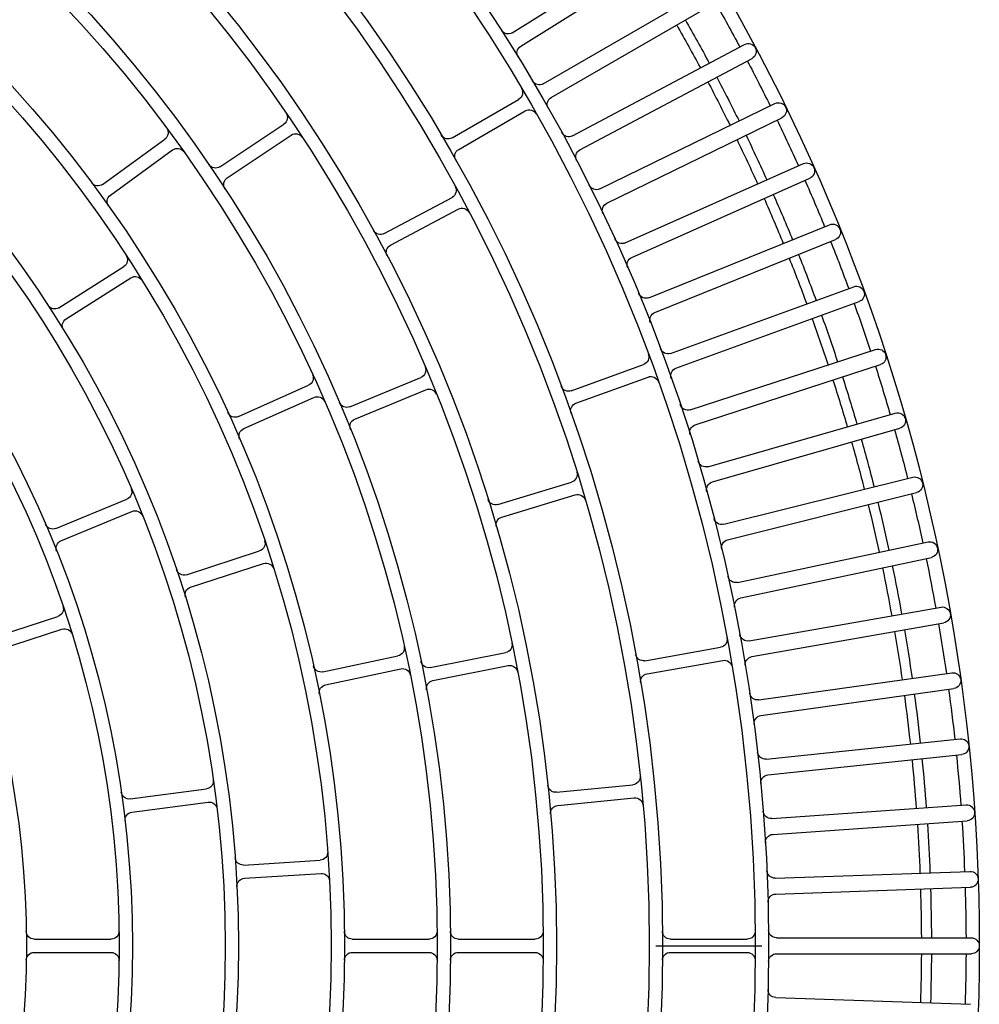
# Model space of a CAD drawing. Units: inches. Extents: x 8921 to 24336, y -3732 to -3490.
# Drawn here: x 9357 to 9357, y -3515 to -3515 of the extents above; entities that cross this region are included whole.
import ezdxf

# ---------------------------------------------------------------- set-up
doc = ezdxf.new("R2010")
doc.units = ezdxf.units.IN
doc.header["$MEASUREMENT"] = 0
doc.layers.add('MITSUBISHI_DETAIL', color=5, linetype='Continuous')
doc.layers.add('Proiezioni', color=153, linetype='Continuous')

# ---------------------------------------------------------------- blocks, each defined once
blk = doc.blocks.new('A$C7745376C')
at = {"layer": 'MITSUBISHI_DETAIL', "linetype": 'Continuous'}
for p, q in [((0.556048028987675, 0.7850116850187874, 2.077820737166293e-08), (0.5544841973135135, 0.821742353183879, 2.077820737166293e-08)), ((0.5643109248916289, 0.7852190995677688, 2.077820737166293e-08), (0.564029927693241, 0.8219819693406976, 2.077820737166293e-08)), ((0.5673108373159721, 0.7852420294149738, 2.077820737166293e-08), (0.5670298401174705, 0.8220048991879025, 2.077820737166293e-08)), ((0.5755759383503118, 0.7851609467020921, 2.077820737166293e-08), (0.5765781179793521, 0.8219112281886396, 2.077820737166293e-08)), ((0.5785748235512074, 0.7850791671485808, 2.077820737166293e-08), (0.5795770031802476, 0.8218294486351283, 2.077820737166293e-08)), ((0.5868320599565777, 0.7847096859613316, 2.077820737166293e-08), (0.5891161954206154, 0.8214026046109666, 2.077820737166293e-08)), ((0.5898262642588179, 0.7845232966387812, 2.077820737166293e-08), (0.5921103997083037, 0.8212162152883025, 2.077820737166293e-08)), ((0.5980655758720559, 0.7838658671390704, 2.077820737166293e-08), (0.6016288842877202, 0.8204567182687015, 2.077820737166293e-08)), ((0.6010514512908003, 0.7835750951356317, 2.077820737166293e-08), (0.6046147597063509, 0.8201659462725388, 2.077820737166293e-08)), ((0.6092627997810496, 0.7826305182978786, 2.077820737166293e-08), (0.6141009398136248, 0.8190747216024761, 2.077820737166293e-08)), ((0.6122367084774396, 0.7822357178793595, 2.077820737166293e-08), (0.6170748485172908, 0.8186799211840139, 2.077820737166293e-08)), ((0.6204100895841975, 0.7810051445149497, 2.077820737166293e-08), (0.62651716671553, 0.8172582983440861, 2.077820737166293e-08)), ((0.6233684083292701, 0.7805067966788215, 2.077820737166293e-08), (0.6294754854533267, 0.8167599505079011, 2.077820737166293e-08)), ((0.6314938640464334, 0.7789917260663515, 2.077820737166293e-08), (0.6388624377212864, 0.8150096615336793, 2.077820737166293e-08)), ((0.6344329885613433, 0.778390437978203, 2.077820737166293e-08), (0.6418015622434723, 0.8144083734455876, 2.077820737166293e-08)), ((0.6425006192733917, 0.7765927159844637, 2.077820737166293e-08), (0.6511217120342963, 0.8123315507867233, 2.077820737166293e-08)), ((0.6454169687034437, 0.7758892202190282, 2.077820737166293e-08), (0.6540380614643482, 0.8116280550212309, 2.077820737166293e-08)), ((0.6534169452371543, 0.7738110370995059, 2.077820737166293e-08), (0.663280053608446, 0.8092272289699736, 2.077820737166293e-08)), ((0.6563069664656496, 0.7730061907568597, 2.077820737166293e-08), (0.6661700748369412, 0.8084223826273842, 2.077820737166293e-08)), ((0.6642295420724622, 0.7706500784526611, 2.077820737166293e-08), (0.6753226493832472, 0.8057004782230592, 2.077820737166293e-08)), ((0.6670897140436409, 0.7697448621145782, 2.077820737166293e-08), (0.6781828213544259, 0.8047952618849195, 2.077820737166293e-08)), ((0.6749252363056257, 0.7671136911934013, 2.077820737166293e-08), (0.6872348272981981, 0.8017555953442184, 2.077820737166293e-08)), ((0.6777520743412424, 0.7661092077264016, 2.077820737166293e-08), (0.6900616653412044, 0.8007511118699426, 2.077820737166293e-08)), ((0.685490996875842, 0.7632061838552886, 2.077820737166293e-08), (0.6990020742252909, 0.7973973865653647, 2.077820737166293e-08)), ((0.6882810569128424, 0.762103657068053, 2.077820737166293e-08), (0.7017921342550153, 0.7962948597780155, 2.077820737166293e-08)), ((0.6959139510297518, 0.7589323171446836, 2.077820737166293e-08), (0.7106100535561382, 0.7926311616978978, 2.077820737166293e-08)), ((0.6986638338082685, 0.7577330902918789, 2.077820737166293e-08), (0.7133599363346548, 0.7914319348450931, 2.077820737166293e-08)), ((0.7061814000029472, 0.754297298100937, 2.077820737166293e-08), (0.7220446227804587, 0.7874627276460728, 2.077820737166293e-08)), ((0.7088877552189388, 0.7530028322633484, 2.077820737166293e-08), (0.7247509779891743, 0.7861682618012082, 2.077820737166293e-08)), ((0.565984659208425, 0.7624951711759991, 2.077820737166293e-08), (0.5658317935602781, 0.7824945873376805, 2.077820737166293e-08)), ((0.7162808344936593, 0.7493067737827914, 2.077820737166293e-08), (0.7332918506236865, 0.7818983813486398, 2.077820737166293e-08)), ((0.7189403648578718, 0.7479186460649885, 2.077820737166293e-08), (0.7359513809880127, 0.78051025363078, 2.077820737166293e-08)), ((0.5647138542643688, 0.7652123023289619, 2.077820737166293e-08), (0.5646030121396279, 0.7797137799946654, 2.077820737166293e-08)), ((0.5672137812846358, 0.7652314105350229, 2.077820737166293e-08), (0.567102939159895, 0.7797328882007264, 2.077820737166293e-08)), ((0.6173327536785109, 0.7612323275347421, 2.077820737166293e-08), (0.6197417506646161, 0.7755327426993404, 2.077820737166293e-08)), ((0.6197980192981731, 0.7608170376700514, 2.077820737166293e-08), (0.6222070162770024, 0.7751174528346496, 2.077820737166293e-08)), ((0.7261999498929299, 0.7439668243777078, 2.077820737166293e-08), (0.744338034074417, 0.7759449021166347, 2.077820737166293e-08)), ((0.7288094151844007, 0.742486725995775, 2.077820737166293e-08), (0.7469474993658878, 0.774464803734702, 2.077820737166293e-08)), ((0.735926661294684, 0.7382839557931788, 2.077820737166293e-08), (0.7551697150585142, 0.7696095433421419, 2.077820737166293e-08)), ((0.7384828822757754, 0.7367136900168134, 2.077820737166293e-08), (0.7577259360396056, 0.7680392775731093, 2.077820737166293e-08)), ((0.6684611384075652, 0.7481756415019731, 2.077820737166293e-08), (0.6733167783431782, 0.7618404832912233, 2.077820737166293e-08)), ((0.6708168367730423, 0.74733857194866, 2.077820737166293e-08), (0.6756724767086553, 0.7610034137306343, 2.077820737166293e-08)), ((0.5925934679978582, 0.7441858942821113, 2.077820737166293e-08), (0.5939045529797795, 0.758628407790809, 2.077820737166293e-08)), ((0.5950832301131186, 0.7439598747762943, 2.077820737166293e-08), (0.5963943150950399, 0.7584023882922679, 2.077820737166293e-08)), ((0.647079671624283, 0.7340296723511983, 2.077820737166293e-08), (0.651183159091488, 0.7479388970215837, 2.077820737166293e-08)), ((0.6494774994475847, 0.733322267252106, 2.077820737166293e-08), (0.6535809869075138, 0.7472314919297673, 2.077820737166293e-08)), ((0.5650195855605489, 0.725213470005599, 2.077820737166293e-08), (0.564908743435808, 0.7397149476640266, 2.077820737166293e-08)), ((0.5675195125808159, 0.72523257821166, 2.077820737166293e-08), (0.567408670456075, 0.7397340558700307, 2.077820737166293e-08)), ((0.7165454983475001, 0.7264389650345606, 2.077820737166293e-08), (0.7237002450845011, 0.7390530341479007, 2.077820737166293e-08)), ((0.7187200527617961, 0.7252055497163497, 2.077820737166293e-08), (0.7258747994987971, 0.7378196188296329, 2.077820737166293e-08)), ((0.6163342772435954, 0.7208011954861036, 2.077820737166293e-08), (0.6190546628645279, 0.7350456555490155, 2.077820737166293e-08)), ((0.6187898966895773, 0.7203322249692405, 2.077820737166293e-08), (0.6215102823177858, 0.7345766850248765, 2.077820737166293e-08)), ((0.6985375575131911, 0.713438868365472, 2.077820737166293e-08), (0.7052757527396807, 0.7262802804985427, 2.077820737166293e-08)), ((0.7007513038677189, 0.7122772628549683, 2.077820737166293e-08), (0.7074894990869325, 0.7251186749879821, 2.077820737166293e-08)), ((0.5651724512086957, 0.7052140538366416, 2.077820737166293e-08), (0.5650616090839549, 0.7197155315023451, 2.077820737166293e-08)), ((0.5676723782288491, 0.7052331620426457, 2.077820737166293e-08), (0.5675615361041082, 0.7197346397083493, 2.077820737166293e-08)), ((0.6658021794588649, 0.7064627018651777, 2.077820737166293e-08), (0.671249249935272, 0.7199027377097877, 2.077820737166293e-08)), ((0.6681191232592028, 0.705523674896881, 2.077820737166293e-08), (0.6735661937356099, 0.718963710741491, 2.077820737166293e-08)), ((0.6157025796094331, 0.7005558611465972, 2.077820737166293e-08), (0.618609186387971, 0.7147634921064423, 2.077820737166293e-08)), ((0.618151850048207, 0.7000547877410668, 2.077820737166293e-08), (0.6210584568341346, 0.7142624186936359, 2.077820737166293e-08)), ((0.579315263718172, 0.6849605471143718, 2.077820737166293e-08), (0.580115195628423, 0.6994403692547735, 2.077820737166293e-08)), ((0.5818114575174604, 0.6848226458956219, 2.077820737166293e-08), (0.5826113894348737, 0.6993024680432995, 2.077820737166293e-08)), ((0.664160010753676, 0.6854936567119125, 2.077820737166293e-08), (0.669957033779724, 0.6987864993073458, 2.077820737166293e-08)), ((0.6664515797357353, 0.6844943010024167, 2.077820737166293e-08), (0.6722486027617833, 0.69778714359785, 2.077820737166293e-08)), ((0.7115222684668652, 0.6827490094090649, 2.077820737166293e-08), (0.719486695929163, 0.6948681280000528, 2.077820737166293e-08)), ((0.7136114977629404, 0.6813760122574877, 2.077820737166293e-08), (0.7215759252324006, 0.6934951308557515, 2.077820737166293e-08)), ((0.6342912079256848, 0.6752267189610848, 2.077820737166293e-08), (0.6386669938403884, 0.6890526958872556, 2.077820737166293e-08)), ((0.6366746845707212, 0.6744723720090633, 2.077820737166293e-08), (0.6410504704855384, 0.6882983489352341, 2.077820737166293e-08)), ((0.591961265449072, 0.6638464013373664, 2.077820737166293e-08), (0.5937441942634223, 0.678238284647307, 2.077820737166293e-08)), ((0.5944422993778744, 0.663539040115154, 2.077820737166293e-08), (0.5962252281776728, 0.6779309234249808, 2.077820737166293e-08)), ((0.708426922370677, 0.6606857311379031, 2.077820737166293e-08), (0.7168610039199166, 0.6724828243695242, 2.077820737166293e-08)), ((0.7104606373384286, 0.659231769763835, 2.077820737166293e-08), (0.7188947188876682, 0.6710288630028458, 2.077820737166293e-08)), ((0.643265532125838, 0.6508560506439949, 2.077820737166293e-08), (0.6487126025949692, 0.6642960864957672, 2.077820737166293e-08)), ((0.6455824759260622, 0.6499170236756981, 2.077820737166293e-08), (0.651029546402583, 0.6633570595202514, 2.077820737166293e-08)), ((0.6851192771238175, 0.6521267355504392, 2.077820737166293e-08), (0.6927959703199349, 0.6644301302851545, 2.077820737166293e-08)), ((0.6872402740037842, 0.6508033412612235, 2.077820737166293e-08), (0.6949169671999016, 0.6631067359959388, 2.077820737166293e-08)), ((0.565631048152909, 0.6452158053443213, 2.077820737166293e-08), (0.5655202060281681, 0.6597172830100249, 2.077820737166293e-08)), ((0.568130975173176, 0.6452349135502686, 2.077820737166293e-08), (0.5680201330484351, 0.6597363912159722, 2.077820737166293e-08)), ((0.6222216567221039, 0.637091092661251, 2.077820737166293e-08), (0.6265974426368075, 0.650917069587365, 2.077820737166293e-08)), ((0.6246051333671403, 0.6363367457165054, 2.077820737166293e-08), (0.6289809192818439, 0.6501627226426194, 2.077820737166293e-08))]:
    blk.add_line(p, q, dxfattribs=at)
for centre, radius, start, end in [((0.5682776439296049, 0.4625039287215031, 2.077820737166293e-08), 0.3610000066768763, 0.4379320793306035, 180.4379320793306), ((0.5655298839053557, 0.8219934342642432, 2.077820737166293e-08), 0.001500000027743253, 90.43793207933062, 180.4379320793306), ((0.5655298839053557, 0.8219934342642432, 2.077820737166293e-08), 0.00150000002774307, 0.4379320793306035, 90.43793207933062), ((0.5780775605797999, 0.8218703384155219, 2.077820737166293e-08), 0.00150000002774302, 88.4379320791168, 178.4379320795338), ((0.5780775605797999, 0.8218703384155219, 2.077820737166293e-08), 0.00150000002774302, 358.4379320795338, 88.4379320791168), ((0.5906132975644596, 0.8213094099459681, 2.077820737166293e-08), 0.001500000027743253, 86.43793207945151, 176.4379320794515), ((0.5906132975644596, 0.8213094099459681, 2.077820737166293e-08), 0.001500000027743204, 356.4379320794515, 86.43793207945151), ((0.6031218219970924, 0.8203113322705917, 2.077820737166293e-08), 0.00150000002774332, 84.43793207914435, 174.4379320791231), ((0.6031218219970924, 0.8203113322705917, 2.077820737166293e-08), 0.001500000027743435, 354.4379320791231, 84.43793207914435), ((0.5682776439296049, 0.4625039287215031, 2.077820737166293e-08), 0.3584976249176864, 90.67766566646951, 92.19819849209712), ((0.5682776439296049, 0.4625039287215031, 2.077820737166293e-08), 0.3584976249176864, 88.6776656665641, 90.19819849219085), ((0.5682776439296049, 0.4625039287215031, 2.077820737166293e-08), 0.3584976249176858, 86.67766566682272, 88.19819849198845), ((0.5682776439296049, 0.4625039287215031, 2.077820737166293e-08), 0.3584976249176864, 84.67766566653545, 86.19819849202437), ((0.6155878941691526, 0.818877321389607, 2.077820737166293e-08), 0.001500000027742353, 82.43793207949282, 172.4379320795223), ((0.6155878941691526, 0.818877321389607, 2.077820737166293e-08), 0.001500000027743352, 352.4379320790508, 82.43793207949282), ((0.5682776439296049, 0.4625039287215031, 2.077820737166293e-08), 0.3584976249176862, 82.6776656668524, 84.1981984919205), ((0.5682776439296049, 0.4625039287215031, 2.077820737166293e-08), 0.3584976249176862, 80.67766566672033, 82.19819849189453), ((0.6279963260772092, 0.8170091244296032, 2.077820737166293e-08), 0.001500000027743085, 80.43793207926478, 170.4379320792648), ((0.6279963260772092, 0.8170091244296032, 2.077820737166293e-08), 0.001500000027743753, 350.4379320792648, 80.43793207926478), ((0.5682776439296049, 0.4625039287215031, 2.077820737166293e-08), 0.3584976249176862, 78.6776656667651, 80.19819849199342), ((0.6403319999859605, 0.8147090174933282, 2.077820737166293e-08), 0.001500000027743253, 78.43793207916103, 168.4379320795701), ((0.6403319999859605, 0.8147090174933282, 2.077820737166293e-08), 0.001500000027743253, 348.4379320795701, 78.43793207916103), ((0.5682776439296049, 0.4625039287215031, 2.077820737166293e-08), 0.35196283433415, 90.68211675626374, 92.1937474020636), ((0.5682776439296049, 0.4625039287215031, 2.077820737166293e-08), 0.3519628343341492, 88.68211675659592, 90.19374740239658), ((0.5682776439296049, 0.4625039287215031, 2.077820737166293e-08), 0.3519628343341497, 86.68211675635693, 88.19374740230415), ((0.5682776439296049, 0.4625039287215031, 2.077820737166293e-08), 0.3500694258380911, 90.6834374777808, 92.19242668079652), ((0.5682776439296049, 0.4625039287215031, 2.077820737166293e-08), 0.3500694258380911, 88.6834374778655, 90.19242668088023), ((0.5682776439296049, 0.4625039287215031, 2.077820737166293e-08), 0.3500694258380907, 86.68343747782112, 88.19242668104543), ((0.5682776439296049, 0.4625039287215031, 2.077820737166293e-08), 0.35196283433415, 84.68211675661854, 86.19374740225757), ((0.5682776439296049, 0.4625039287215031, 2.077820737166293e-08), 0.3519628343341497, 82.68211675613416, 84.19374740257858), ((0.5682776439296049, 0.4625039287215031, 2.077820737166293e-08), 0.3584976249176864, 76.67766566635521, 78.19819849218298), ((0.6525798867493222, 0.8119798029039771, 2.077820737166293e-08), 0.00150000002774342, 76.43793207943183, 166.4379320794322), ((0.6525798867493222, 0.8119798029039771, 2.077820737166293e-08), 0.00150000002774352, 346.4379320794322, 76.43793207943183), ((0.5682776439296049, 0.4625039287215031, 2.077820737166293e-08), 0.3500694258380907, 84.68343747765809, 86.19242668089629), ((0.5682776439296049, 0.4625039287215031, 2.077820737166293e-08), 0.3500694258380906, 82.68343747773496, 84.19242668099939), ((0.5682776439296049, 0.4625039287215031, 2.077820737166293e-08), 0.3519628343341495, 80.68211675613243, 82.1937474020491), ((0.5682776439296049, 0.4625039287215031, 2.077820737166293e-08), 0.3584976249176862, 74.67766566653412, 76.19819849241186), ((0.6647250642154177, 0.8088248058022032, 2.077820737166293e-08), 0.001500000027742503, 74.4379320790451, 164.4379320794999), ((0.6647250642154177, 0.8088248058022032, 2.077820737166293e-08), 0.001500000027742653, 344.4379320794998, 74.4379320790451), ((0.5682776439296049, 0.4625039287215031, 2.077820737166293e-08), 0.3500694258380907, 80.68343747774765, 82.19242668069751), ((0.5682776439296049, 0.4625039287215031, 2.077820737166293e-08), 0.3519628343341495, 78.68211675604168, 80.19374740243933), ((0.5682776439296049, 0.4625039287215031, 2.077820737166293e-08), 0.3500694258380903, 78.68343747756943, 80.19242668092424), ((0.5682776439296049, 0.4625039287215031, 2.077820737166293e-08), 0.3519628343341495, 76.68211675607772, 78.19374740242031), ((0.5682776439296049, 0.4625039287215031, 2.077820737166293e-08), 0.3584976249176862, 72.67766566634585, 74.19819849183412), ((0.6767527353615606, 0.8052478700502661, 2.077820737166293e-08), 0.001500000027743136, 72.43793207933399, 162.4379320792706), ((0.6767527353615606, 0.8052478700502661, 2.077820737166293e-08), 0.001500000027743486, 342.4379320792691, 72.43793207933399), ((0.5682776439296049, 0.4625039287215031, 2.077820737166293e-08), 0.3500694258380907, 76.6834374779909, 78.19242668103007), ((0.5682776439296049, 0.4625039287215031, 2.077820737166293e-08), 0.3519628343341497, 74.6821167563311, 76.19374740225271), ((0.5682776439296049, 0.4625039287215031, 2.077820737166293e-08), 0.3584976249176864, 70.67766566622487, 72.19819849203319), ((0.6886482463160064, 0.8012533536106616, 2.077820737166293e-08), 0.001500000027743035, 70.43793207931488, 160.4379320793164), ((0.6886482463160064, 0.8012533536106616, 2.077820737166293e-08), 0.001500000027742953, 340.4379320793163, 70.43793207931488), ((0.5682776439296049, 0.4625039287215031, 2.077820737166293e-08), 0.3500694258380911, 74.68343747781545, 76.19242668100826), ((0.5682776439296049, 0.4625039287215031, 2.077820737166293e-08), 0.3519628343341497, 72.68211675652024, 74.19374740222656), ((0.5682776439296049, 0.4625039287215031, 2.077820737166293e-08), 0.3500694258380903, 72.68343747790303, 74.19242668104022), ((0.5682776439296049, 0.4625039287215031, 2.077820737166293e-08), 0.3584976249176864, 68.67766566647336, 70.19819849209404), ((0.5682776439296049, 0.4625039287215031, 2.077820737166293e-08), 0.3519628343341497, 70.6821167560913, 72.19374740248719), ((0.7003971042400963, 0.7968461231679953, 2.077820737166293e-08), 0.001500000027743803, 68.437932079283, 158.437932079283), ((0.7003971042400963, 0.7968461231679953, 2.077820737166293e-08), 0.001500000027743435, 338.437932079283, 68.437932079283), ((0.5682776439296049, 0.4625039287215031, 2.077820737166293e-08), 0.3500694258380901, 70.68343747784718, 72.19242668103738), ((0.5682776439296049, 0.4625039287215031, 2.077820737166293e-08), 0.3584976249176867, 66.6776656665283, 68.19819849222431), ((0.5682776439296049, 0.4625039287215031, 2.077820737166293e-08), 0.3519628343341495, 68.6821167563338, 70.19374740228427), ((0.7119849949455102, 0.7920315482678575, 2.077820737166293e-08), 0.001500000027743118, 66.43793207935181, 156.4379320794371), ((0.7119849949455102, 0.7920315482678575, 2.077820737166293e-08), 0.00150000002774307, 336.4379320794371, 66.43793207935181), ((0.5682776439296049, 0.4625039287215031, 2.077820737166293e-08), 0.3500694258380903, 68.68343747780952, 70.19242668065797), ((0.5682776439296049, 0.4625039287215031, 2.077820737166293e-08), 0.3584976249176858, 64.67766566668023, 66.19819849210022), ((0.5682776439296049, 0.4625039287215031, 2.077820737166293e-08), 0.3519628343341497, 66.6821167561816, 68.19374740219445), ((0.7233978003847596, 0.7868154947199741, 2.077820737166293e-08), 0.001500000027743536, 64.4379320792951, 154.4379320792972), ((0.7233978003847596, 0.7868154947199741, 2.077820737166293e-08), 0.001500000027742553, 334.4379320792973, 64.4379320792951), ((0.5682776439296049, 0.4625039287215031, 2.077820737166293e-08), 0.3500694258380906, 66.68343747736554, 68.19242668107248), ((0.5575466713480637, 0.785075490670863, 2.077820737166293e-08), 0.00150000002774302, 182.4379320791265, 271.905353260188), ((0.5628109686795142, 0.7852076346442232, 2.077820737166293e-08), 0.001500000027743003, 270.9705108983241, 0.4379320793306035), ((0.5688107935280868, 0.7852534943386331, 2.077820737166293e-08), 0.001500000027743304, 180.4379320793306, 269.9053532603359), ((0.5740764957498641, 0.785201836475153, 2.077820737166293e-08), 0.001500000027743102, 268.9705108984756, 358.4379320795338), ((0.5800742661444929, 0.7850382773680735, 2.077820737166293e-08), 0.001500000027743736, 178.4379320795338, 267.9053532604558), ((0.5853349578128473, 0.7848028806190541, 2.077820737166293e-08), 0.00150000002774372, 266.9705108984959, 356.4379320794515), ((0.5913233664025483, 0.7844301019810587, 2.077820737166293e-08), 0.001500000027743186, 176.4379320794515, 265.9053532605224), ((0.5682776439296049, 0.4625039287215031, 2.077820737166293e-08), 0.3519628343341492, 64.68211675626947, 66.19374740250731), ((0.5682776439296049, 0.4625039287215031, 2.077820737166293e-08), 0.3584976249176862, 62.67766566648116, 64.19819849222503), ((0.5682776439296049, 0.4625039287215031, 2.077820737166293e-08), 0.32125000594168, 0.4379320793306035, 180.4379320793306), ((0.5965726381700733, 0.7840112531371801, 2.077820737166293e-08), 0.001500000027742853, 264.9705108983819, 354.4379320791231), ((0.6025443889927828, 0.7834297091374651, 2.077820737166293e-08), 0.001500000027743204, 174.4379320791231, 263.9053532607633), ((0.6077758454327977, 0.7828279185035285, 2.077820737166293e-08), 0.001500000027743269, 262.9705108984361, 352.4379320790508), ((0.6137236628329674, 0.7820383176665473, 2.077820737166293e-08), 0.001500000027743352, 172.4379320790509, 261.905353260185), ((0.5682776439296049, 0.4625039287215031, 2.077820737166293e-08), 0.3500694258380903, 64.68343747790507, 66.19242668087978), ((0.7346216158058496, 0.7812043174897099, 2.077820737166293e-08), 0.001500000027743352, 62.43793207935534, 152.437932079359), ((0.7346216158058496, 0.7812043174897099, 2.077820737166293e-08), 0.001500000027743386, 332.437932079359, 62.43793207935534), ((0.5682776439296049, 0.4625039287215031, 2.077820737166293e-08), 0.3187500058954413, 0.4379320793306035, 180.4379320793306), ((0.5631030559275132, 0.7797023150711198, 2.077820737166293e-08), 0.001500000027743304, 0.4379320793306035, 91.32690085532721), ((0.5686028953720097, 0.779744353124272, 2.077820737166293e-08), 0.001500000027743136, 89.54896330333267, 180.4379320793306), ((0.618930930222632, 0.7812543184367655, 2.077820737166293e-08), 0.001500000027743402, 260.9705108981594, 350.4379320792648), ((0.6248475676981116, 0.7802576227643954, 2.077820737166293e-08), 0.00150000002774282, 170.4379320792648, 259.905353260291), ((0.6300243017817593, 0.7792923701067025, 2.077820737166293e-08), 0.00150000002774337, 258.9705108984641, 348.4379320795701), ((0.5682776439296049, 0.4625039287215031, 2.077820737166293e-08), 0.3519628343341497, 62.68211675625115, 64.1937474020906), ((0.5682776439296049, 0.4625039287215031, 2.077820737166293e-08), 0.3584976249176864, 60.67766566665246, 62.19819849207515), ((0.6182625912957747, 0.7757819166137665, 2.077820737166293e-08), 0.00150000002774282, 350.4379320792648, 81.32690085514545), ((0.6359025508334071, 0.7780897939305191, 2.077820737166293e-08), 0.001500000027743253, 168.4379320795701, 257.9053532605103), ((0.5682776439296049, 0.4625039287215031, 2.077820737166293e-08), 0.3500694258380903, 62.68343747777501, 64.19242668093894), ((0.6236861756531198, 0.7748682789202803, 2.077820737166293e-08), 0.001500000027742871, 79.54896330380606, 170.4379320792648), ((0.6410424445510898, 0.776944463867153, 2.077820737166293e-08), 0.001500000027743486, 256.9705108982741, 346.4379320794322), ((0.6468751434257456, 0.7755374723363389, 2.077820737166293e-08), 0.001500000027743304, 166.4379320794322, 255.9053532607313), ((0.6519719346155171, 0.7742134602743249, 2.077820737166293e-08), 0.001500000027743636, 254.9705108982366, 344.4379320794998), ((0.6577519770726212, 0.7726037675818702, 2.077820737166293e-08), 0.001500000027743553, 164.4379320794999, 253.905353260415), ((0.5682776439296049, 0.4625039287215031, 2.077820737166293e-08), 0.3519628343341492, 60.68211675629445, 62.19374740239423), ((0.5682776439296049, 0.4625039287215031, 2.077820737166293e-08), 0.3500694258380903, 60.68343747752044, 62.19242668092969), ((0.6627994560868729, 0.7711026866253405, 2.077820737166293e-08), 0.001500000027743453, 252.9705108982992, 342.4379320792691), ((0.6685198000366199, 0.7692922539419556, 2.077820737166293e-08), 0.001500000027742587, 162.4379320792706, 251.9053532604163), ((0.6735118172878174, 0.7676159329269012, 2.077820737166293e-08), 0.001500000027743118, 250.9705108982448, 340.4379320793163), ((0.6791654933590507, 0.7656069659928448, 2.077820737166293e-08), 0.001500000027742953, 160.4379320793164, 249.9053532603393), ((0.5682776439296049, 0.4625039287215031, 2.077820737166293e-08), 0.3012500055717701, 0.4379320793306035, 180.4379320793306), ((0.5632138980522541, 0.7652008374054162, 2.077820737166293e-08), 0.001500000027743386, 271.4061096050024, 0.4379320793306035), ((0.5687137374967506, 0.7652428754585685, 2.077820737166293e-08), 0.00150000002774307, 180.4379320793306, 269.4697545536575), ((0.6719033593253698, 0.7623427250247801, 2.077820737166293e-08), 0.001500000027743152, 340.4379320793163, 71.32690085516327), ((0.6770858957337396, 0.7605011719971912, 2.077820737166293e-08), 0.001500000027743435, 69.54896330333187, 160.4379320793164), ((0.684095966853647, 0.7637574472525444, 2.077820737166293e-08), 0.001500000027743503, 248.9705108983884, 338.437932079283), ((0.6896760869276477, 0.7615523936706836, 2.077820737166293e-08), 0.001500000027743435, 158.437932079283, 247.9053532603578), ((0.5682776439296049, 0.4625039287215031, 2.077820737166293e-08), 0.2987500055255312, 0.4379320793306035, 180.4379320793306), ((0.592410695706235, 0.7587640194913661, 2.077820737166293e-08), 0.001500000027743469, 354.8129320794122, 85.70190085539342), ((0.6158535943096695, 0.7614815014491683, 2.077820737166293e-08), 0.00150000002774302, 261.4061096051857, 350.4379320792648), ((0.6212771786670146, 0.7605678637556252, 2.077820737166293e-08), 0.00150000002774282, 170.4379320792648, 259.469754553626), ((0.5978881723685845, 0.7582667765917677, 2.077820737166293e-08), 0.001500000027743003, 83.92396330377686, 174.8129320794121), ((0.6945390096404935, 0.7595319305674479, 2.077820737166293e-08), 0.00150000002774337, 246.9705108979482, 336.4379320794371), ((0.7000387751975268, 0.7571334768691145, 2.077820737166293e-08), 0.00150000002774307, 156.4379320794371, 245.9053532603825), ((0.7048282223986462, 0.7549445310197598, 2.077820737166293e-08), 0.001500000027743619, 244.9705108982222, 334.4379320792973), ((0.7102409328232397, 0.7523555993446394, 2.077820737166293e-08), 0.001500000027743402, 154.4379320792972, 243.9053532605338), ((0.649744462398985, 0.7483633400825624, 2.077820737166293e-08), 0.001500000027742969, 343.5629320792334, 74.4519008550254), ((0.7149510693114962, 0.7500008376417213, 2.077820737166293e-08), 0.001500000027742871, 242.9705108982686, 332.437932079359), ((0.6550196836001305, 0.7468070488689023, 2.077820737166293e-08), 0.00150000002774282, 72.67396330364558, 163.5629320792333), ((0.6670477193824809, 0.7486778832354162, 2.077820737166293e-08), 0.001500000027743653, 251.4061096052355, 340.4379320793163), ((0.6722302557908506, 0.7468363302078274, 2.077820737166293e-08), 0.001500000027742919, 160.4379320793164, 249.4697545532914), ((0.7202701300474246, 0.7472245821987826, 2.077820737166293e-08), 0.001500000027743386, 152.437932079359, 241.9053532604138), ((0.5682776439296049, 0.4625039287215031, 2.077820737166293e-08), 0.2812500052018601, 0.4379320793306035, 180.4379320793306), ((0.5910996107243136, 0.7443215059826116, 2.077820737166293e-08), 0.00150000002774342, 265.7811096049519, 354.8129320794122), ((0.5965770873866632, 0.7438242630757941, 2.077820737166293e-08), 0.00150000002774252, 174.8129320794121, 263.8447545536089), ((0.7248952172471945, 0.7447068735686457, 2.077820737166293e-08), 0.00150000002774342, 240.970510897979, 330.4379320792685), ((0.7301141478301361, 0.7417466768047802, 2.077820737166293e-08), 0.001500000027743236, 150.4379320792684, 239.9053532606047), ((0.5682776439296049, 0.4625039287215031, 2.077820737166293e-08), 0.2787500051556211, 0.4379320793306035, 180.4379320793306), ((0.5634087872236933, 0.7397034827404241, 2.077820737166293e-08), 0.001500000027743304, 0.4379320793306035, 91.32690085532721), ((0.5689086266681898, 0.7397455207936332, 2.077820737166293e-08), 0.001500000027743136, 89.54896330333267, 180.4379320793306), ((0.7223955124387658, 0.7397930833388955, 2.077820737166293e-08), 0.001500000027742653, 330.4379320792685, 61.32690085514033), ((0.7271795321445325, 0.7370795696386949, 2.077820737166293e-08), 0.001500000027742703, 59.548963303608, 150.4379320792684), ((0.7346485507969192, 0.7390690886740003, 2.077820737166293e-08), 0.001500000027743304, 238.9705108982125, 328.4379320793585), ((0.6175812911911862, 0.7353270378591219, 2.077820737166293e-08), 0.001500000027743152, 349.1879320794686, 80.07690085503721), ((0.6229836539839653, 0.7342953027147701, 2.077820737166293e-08), 0.001500000027743386, 78.29896330329404, 169.1879320794686), ((0.7397609927735402, 0.7359285571359919, 2.077820737166293e-08), 0.001500000027743136, 148.4379320793585, 237.9053532604811), ((0.64564097493178, 0.7344541154047874, 2.077820737166293e-08), 0.001500000027743785, 254.5311096049082, 343.5629320792334), ((0.6509161961400878, 0.7328978241985169, 2.077820737166293e-08), 0.001500000027743219, 163.5629320792333, 252.5947545536373), ((0.7039475049313069, 0.7269772438019686, 2.077820737166293e-08), 0.001500000027742619, 332.3129320789953, 63.20190085516255), ((0.5635196293484341, 0.7252020050820533, 2.077820737166293e-08), 0.001500000027743386, 271.4061096050024, 0.4379320793306035), ((0.5690194687929306, 0.7252440431352056, 2.077820737166293e-08), 0.00150000002774307, 180.4379320793306, 269.4697545536575), ((0.7088177468879167, 0.7244217116844425, 2.077820737166293e-08), 0.001500000027743236, 61.42396330367067, 152.3129320789953), ((0.7152407657017648, 0.7271790142255554, 2.077820737166293e-08), 0.001500000027742703, 241.4061096051716, 330.4379320792685), ((0.7200247854075315, 0.7244655005253549, 2.077820737166293e-08), 0.00150000002774367, 150.4379320792684, 239.4697545535221), ((0.5682776439296049, 0.4625039287215031, 2.077820737166293e-08), 0.2612500048319499, 0.4379320793306035, 180.4379320793306), ((0.5682776439296049, 0.4625039287215031, 2.077820737166293e-08), 0.2587500047857111, 0.4379320793306035, 180.4379320793306), ((0.5635616528718401, 0.7197040665787426, 2.077820737166293e-08), 0.001500000027743304, 0.4379320793306035, 91.32690085532721), ((0.5690614923162229, 0.7197461046319518, 2.077820737166293e-08), 0.001500000027743186, 89.54896330333267, 180.4379320793306), ((0.6698590836522271, 0.7204661538993946, 2.077820737166293e-08), 0.001500000027743486, 337.9379320795283, 68.82690085526359), ((0.6148609055775296, 0.7210825777962668, 2.077820737166293e-08), 0.001500000027743269, 260.1561096051186, 349.1879320794686), ((0.6202632683630327, 0.720050842651915, 2.077820737166293e-08), 0.001500000027742803, 169.1879320794686, 258.2197545533081), ((0.6749563600186548, 0.7184002945591033, 2.077820737166293e-08), 0.001500000027742953, 67.04896330350046, 157.9379320795283), ((0.6171396241305729, 0.7150641361468502, 2.077820737166293e-08), 0.001500000027743253, 348.4379320795701, 79.32690085521764), ((0.6225280190915328, 0.7139617746532281, 2.077820737166293e-08), 0.001500000027743336, 77.54896330331297, 168.4379320795701), ((0.6972093097120933, 0.7141358316690116, 2.077820737166293e-08), 0.001500000027743352, 243.2811096050786, 332.3129320789953), ((0.7020795516687031, 0.7115802995514855, 2.077820737166293e-08), 0.001500000027743035, 152.3129320789953, 241.3447545536027), ((0.66441201317582, 0.7070261180475086, 2.077820737166293e-08), 0.001500000027743753, 248.9061096049977, 337.9379320795283), ((0.563672494996581, 0.7052025889130391, 2.077820737166293e-08), 0.001500000027743386, 271.4061096050024, 0.4379320793306035), ((0.5691723344409638, 0.7052446269662482, 2.077820737166293e-08), 0.00150000002774307, 180.4379320793306, 269.4697545536575), ((0.6695092895422476, 0.7049602587072172, 2.077820737166293e-08), 0.001500000027743352, 157.9379320795283, 246.9697545537694), ((0.5682776439296049, 0.4625039287215031, 2.077820737166293e-08), 0.2412500044620399, 0.4379320793306035, 180.4379320793306), ((0.5682776439296049, 0.4625039287215031, 2.077820737166293e-08), 0.2387500044158012, 0.4379320793306035, 180.4379320793306), ((0.5786174793518057, 0.6995231099903663, 2.077820737166293e-08), 0.001500000027743118, 356.8379320793525, 87.72690085517414), ((0.5841091057114909, 0.6992197273149259, 2.077820737166293e-08), 0.001500000027743136, 85.94896330333965, 176.8379320793525), ((0.6142330173519213, 0.700856505194281, 2.077820737166293e-08), 0.00150000002774257, 259.4061096052349, 348.4379320795701), ((0.668582092390352, 0.6993861127373862, 2.077820737166293e-08), 0.001500000027742587, 336.4379320794371, 67.32690085505378), ((0.6196214123129948, 0.699754143693383, 2.077820737166293e-08), 0.001500000027743253, 168.4379320795701, 257.4697545535856), ((0.6736235441510416, 0.6971875301750856, 2.077820737166293e-08), 0.001500000027743503, 65.5489633033729, 156.4379320794371), ((0.7182331583501309, 0.6956919262851784, 2.077820737166293e-08), 0.001500000027742953, 326.6879320795613, 57.57690085522572), ((0.7228294628115464, 0.692671332570626, 2.077820737166293e-08), 0.001500000027742553, 55.79896330370956, 146.6879320795614), ((0.6372369078549127, 0.6895053040526591, 2.077820737166293e-08), 0.001500000027743253, 342.4379320792691, 73.32690085513775), ((0.6424805564711278, 0.6878457407624978, 2.077820737166293e-08), 0.001500000027742752, 71.5489633034558, 162.4379320792706), ((0.5682776439296049, 0.4625039287215031, 2.077820737166293e-08), 0.2212500040921296, 0.4379320793306035, 180.4379320793306), ((0.5778175474416685, 0.6850432878427455, 2.077820737166293e-08), 0.001500000027742886, 267.8061096052531, 356.8379320793525), ((0.5833091737940777, 0.6847399051671914, 2.077820737166293e-08), 0.001500000027743118, 176.8379320793525, 265.8697545535103), ((0.6627850693644177, 0.6860932701346769, 2.077820737166293e-08), 0.001500000027743803, 247.4061096051034, 336.4379320794371), ((0.6678265211249936, 0.6838946875723764, 2.077820737166293e-08), 0.001500000027743236, 156.4379320794371, 245.4697545537078), ((0.710268730887833, 0.6835728076942473, 2.077820737166293e-08), 0.001500000027743602, 237.6561096049361, 326.6879320795613), ((0.5682776439296049, 0.4625039287215031, 2.077820737166293e-08), 0.218750004045891, 0.4379320793306035, 180.4379320793306), ((0.7148650353492485, 0.6805522139723621, 2.077820737166293e-08), 0.001500000027742752, 146.6879320795614, 235.7197545537523), ((0.5922555739045947, 0.6784227013850455, 2.077820737166293e-08), 0.001500000027742419, 352.9379320790638, 83.82690085511716), ((0.5977138485292244, 0.6777465066945183, 2.077820737166293e-08), 0.001500000027742853, 82.04896330364767, 172.9379320790638), ((0.6328611219400955, 0.6756793271264883, 2.077820737166293e-08), 0.001500000027743469, 253.4061096049498, 342.4379320792691), ((0.6381047705491483, 0.6740197638362702, 2.077820737166293e-08), 0.00150000002774387, 162.4379320792706, 251.469754553733), ((0.7156407749379241, 0.6733552011983193, 2.077820737166293e-08), 0.001500000027742803, 324.4379320794634, 55.32690085520091), ((0.7201149478623847, 0.6701564861812699, 2.077820737166293e-08), 0.00150000002774337, 53.54896330353922, 144.4379320794634), ((0.6473224363119243, 0.6648595026782118, 2.077820737166293e-08), 0.001500000027743703, 337.9379320795283, 68.82690085526359), ((0.6915233721890672, 0.6652241668601278, 2.077820737166293e-08), 0.001500000027743085, 328.0379320793469, 58.92690085505278), ((0.5682776439296049, 0.4625039287215031, 2.077820737166293e-08), 0.2012500037222199, 0.4379320793306035, 180.4379320793306), ((0.5904726451047964, 0.6640308180752186, 2.077820737166293e-08), 0.001500000027743035, 263.9061096050906, 352.9379320790638), ((0.5959309197220364, 0.6633546233845777, 2.077820737166293e-08), 0.00150000002774337, 172.9379320790638, 261.9697545533563), ((0.652419712678352, 0.6627936433378068, 2.077820737166293e-08), 0.001500000027743753, 67.04896330350046, 157.9379320795283), ((0.6961895653308829, 0.6623126994209656, 2.077820737166293e-08), 0.001500000027743118, 57.1489633032146, 148.0379320793469), ((0.5682776439296049, 0.4625039287215031, 2.077820737166293e-08), 0.1987500036759809, 0.4379320793306035, 180.4379320793306), ((0.5640202498160534, 0.6597058180863655, 2.077820737166293e-08), 0.001500000027743304, 0.4379320793306035, 91.32690085532721), ((0.5695200892605499, 0.6597478561396315, 2.077820737166293e-08), 0.001500000027743136, 89.54896330333267, 180.4379320793306), ((0.7072066933886845, 0.6615581079593653, 2.077820737166293e-08), 0.001500000027742953, 235.4061096051401, 324.4379320794634), ((0.711680866320421, 0.6583593929423728, 2.077820737166293e-08), 0.001500000027743352, 144.4379320794634, 233.469754553577), ((0.6251673566512181, 0.6513696777601012, 2.077820737166293e-08), 0.001500000027742969, 342.4379320792691, 73.32690085513775), ((0.6304110052675469, 0.6497101144699968, 2.077820737166293e-08), 0.001500000027742785, 71.5489633034558, 162.4379320792706), ((0.6418753658355172, 0.6514194668263258, 2.077820737166293e-08), 0.00150000002774282, 248.9061096049977, 337.9379320795283), ((0.6838466789929498, 0.6529207721253556, 2.077820737166293e-08), 0.001500000027743352, 239.0061096051887, 328.0379320793469), ((0.6885128721346518, 0.6500093046861934, 2.077820737166293e-08), 0.001500000027743887, 148.0379320793469, 237.0697545534779), ((0.6469726422019448, 0.6493536074931967, 2.077820737166293e-08), 0.001500000027743486, 157.9379320795283, 246.9697545537694), ((0.5641310919407942, 0.645204340420662, 2.077820737166293e-08), 0.001500000027743386, 271.4061096050024, 0.4379320793306035), ((0.5696309313852908, 0.645246378473928, 2.077820737166293e-08), 0.00150000002774307, 180.4379320793306, 269.4697545536575), ((0.5682776439296049, 0.4625039287215031, 2.077820737166293e-08), 0.1812500033523097, 0.4379320793306035, 180.4379320793306)]:
    blk.add_arc(centre, radius, start, end, dxfattribs=at)

msp = doc.modelspace()

# ---------------------------------------------------------------- block references
at = {"layer": 'Proiezioni', "xscale": -1, "rotation": 270.437932079624}
msp.add_blockref('A$C7745376C', (9356.073490167066, -3515.821440704887, -2.077820737211647e-08), dxfattribs=at)

doc.saveas('drawing.dxf')
